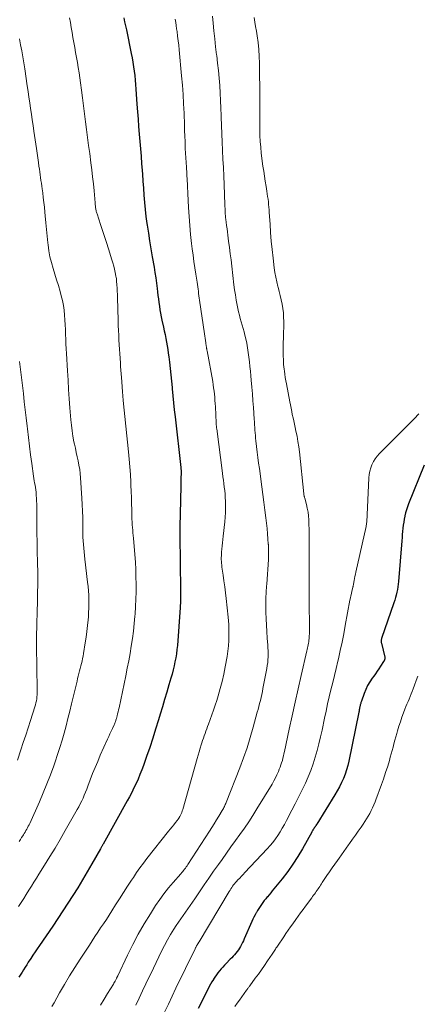
# Model space of a CAD drawing. Units: feet. Extents: x 1985000 to 1990042, y 545000 to 550000.
# Drawn here: x 1986335 to 1986416, y 546955 to 547157 of the extents above; entities that cross this region are included whole.
import ezdxf

# ---------------------------------------------------------------- set-up
doc = ezdxf.new("R2010")
doc.units = ezdxf.units.FT
doc.header["$LTSCALE"] = 100
doc.header["$MEASUREMENT"] = 0
doc.layers.add('CONTOUR INDEX', color=32, linetype='Continuous', lineweight=25)
doc.layers.add('CONTOUR INTERMEDIATE', color=40, linetype='Continuous', lineweight=15)

msp = doc.modelspace()

# ---------------------------------------------------------------- linework, layer by layer
at = {"layer": 'CONTOUR INDEX', "flags": 128}
for points, elevation in [([(1986356.13, 547157.44), (1986356.3, 547156.61), (1986356.48, 547155.79), (1986356.65, 547154.97), (1986357.65, 547150.15), (1986357.83, 547149.24), (1986357.99, 547148.33), (1986358.13, 547147.42), (1986358.26, 547146.51), (1986358.37, 547145.59), (1986358.47, 547144.68), (1986358.55, 547143.76), (1986358.62, 547142.84), (1986358.83, 547139.72), (1986358.94, 547138.19), (1986359.05, 547136.67), (1986359.16, 547135.15), (1986359.29, 547133.62), (1986359.41, 547132.1), (1986359.53, 547130.57), (1986359.66, 547129.05), (1986359.77, 547127.53), (1986359.82, 547126.87), (1986359.93, 547125.42), (1986360.04, 547123.97), (1986360.15, 547122.51), (1986360.25, 547121.06), (1986360.37, 547119.61), (1986360.51, 547118.16), (1986360.68, 547116.71), (1986360.88, 547115.27), (1986360.93, 547114.92), (1986361.17, 547113.31), (1986361.42, 547111.69), (1986361.68, 547110.08), (1986361.95, 547108.47), (1986362.33, 547106.32), (1986362.51, 547105.24), (1986362.68, 547104.15), (1986362.83, 547103.07), (1986362.96, 547101.98), (1986363.05, 547101.26), (1986363.14, 547100.53), (1986363.23, 547099.8), (1986363.33, 547099.07), (1986363.43, 547098.33), (1986363.54, 547097.6), (1986363.66, 547096.88), (1986363.8, 547096.15), (1986363.95, 547095.43), (1986364.26, 547094), (1986364.42, 547093.25), (1986364.58, 547092.49), (1986364.73, 547091.73), (1986364.88, 547090.97), (1986365.01, 547090.22), (1986365.14, 547089.45), (1986365.25, 547088.69), (1986365.35, 547087.93), (1986365.48, 547086.87), (1986365.63, 547085.57), (1986365.78, 547084.27), (1986365.91, 547082.98), (1986366.03, 547081.68), (1986366.06, 547081.39), (1986366.19, 547079.94), (1986366.33, 547078.5), (1986366.49, 547077.06), (1986366.65, 547075.61), (1986367.82, 547065.28), (1986367.83, 547065.2), (1986367.84, 547065.11), (1986367.85, 547065.02), (1986367.86, 547064.93), (1986367.88, 547064.79), (1986367.88, 547064.77), (1986367.88, 547064.76), (1986367.88, 547064.74), (1986367.88, 547064.72), (1986367.88, 547064.64), (1986367.88, 547064.62), (1986367.88, 547064.6), (1986367.88, 547064.58), (1986367.88, 547064.56), (1986367.85, 547062.57), (1986367.83, 547061.55), (1986367.81, 547060.53), (1986367.79, 547059.51), (1986367.77, 547058.5), (1986367.64, 547053.13), (1986367.64, 547052.9), (1986367.63, 547052.67), (1986367.63, 547052.44), (1986367.63, 547052.21), (1986367.62, 547051.98), (1986367.62, 547051.76), (1986367.62, 547051.53), (1986367.62, 547051.3), (1986367.73, 547040.12), (1986367.73, 547039.67), (1986367.74, 547039.22), (1986367.74, 547038.77), (1986367.74, 547038.32), (1986367.74, 547037.87), (1986367.73, 547037.42), (1986367.71, 547036.97), (1986367.68, 547036.52), (1986367.11, 547028.76), (1986367.03, 547027.91), (1986366.93, 547027.07), (1986366.79, 547026.23), (1986366.63, 547025.39), (1986366.44, 547024.56), (1986366.24, 547023.74), (1986366.03, 547022.91), (1986365.8, 547022.09), (1986365.39, 547020.71), (1986364.95, 547019.21), (1986364.5, 547017.7), (1986364.05, 547016.19), (1986363.6, 547014.69), (1986363.25, 547013.52), (1986362.66, 547011.63), (1986362.06, 547009.75), (1986361.44, 547007.88), (1986360.8, 547006.01), (1986360.16, 547004.18), (1986359.81, 547003.24), (1986359.45, 547002.3), (1986359.05, 547001.38), (1986358.64, 547000.46), (1986358.21, 546999.55), (1986357.76, 546998.65), (1986357.3, 546997.76), (1986356.82, 546996.88), (1986351.88, 546988.05), (1986351.81, 546987.93), (1986351.74, 546987.81), (1986351.67, 546987.69), (1986351.61, 546987.57), (1986351.54, 546987.45), (1986351.47, 546987.33), (1986351.4, 546987.21), (1986351.33, 546987.09), (1986349.56, 546983.97), (1986348.62, 546982.34), (1986347.66, 546980.72), (1986346.68, 546979.11), (1986345.69, 546977.51), (1986344.67, 546975.92), (1986343.64, 546974.35), (1986342.6, 546972.78), (1986341.54, 546971.22), (1986338.81, 546967.25), (1986338.37, 546966.6), (1986337.93, 546965.94), (1986337.49, 546965.28), (1986337.06, 546964.62), (1986336.54, 546963.82), (1986336.22, 546963.31), (1986335.9, 546962.8), (1986335.58, 546962.29), (1986335.26, 546961.78), (1986335.15, 546961.61), (1986334.89, 546961.18), (1986334.62, 546960.76)], 760), ([(1986417.75, 547065.75), (1986414.55, 547057.79), (1986414.32, 547057.19), (1986414.12, 547056.57), (1986413.94, 547055.95), (1986413.79, 547055.32), (1986413.79, 547055.3), (1986413.66, 547054.68), (1986413.55, 547054.05), (1986413.46, 547053.42), (1986413.39, 547052.79), (1986413.32, 547052.16), (1986413.26, 547051.52), (1986413.21, 547050.89), (1986413.15, 547050.25), (1986412.48, 547041.9), (1986412.43, 547041.34), (1986412.36, 547040.78), (1986412.26, 547040.22), (1986412.16, 547039.67), (1986412.03, 547039.11), (1986411.89, 547038.57), (1986411.73, 547038.03), (1986411.55, 547037.49), (1986409.01, 547030.16), (1986408.98, 547030.05), (1986408.95, 547029.94), (1986408.93, 547029.82), (1986408.92, 547029.71), (1986408.92, 547029.59), (1986408.93, 547029.48), (1986408.94, 547029.36), (1986408.97, 547029.25), (1986409.69, 547026.39), (1986409.7, 547026.34), (1986409.71, 547026.28), (1986409.71, 547026.23), (1986409.71, 547026.17), (1986409.7, 547026.12), (1986409.69, 547026.06), (1986409.68, 547026.01), (1986409.66, 547025.95), (1986409.66, 547025.93), (1986409.63, 547025.86), (1986409.61, 547025.8), (1986409.58, 547025.74), (1986409.56, 547025.68), (1986409.53, 547025.62), (1986409.5, 547025.56), (1986409.47, 547025.51), (1986409.43, 547025.45), (1986408.81, 547024.52), (1986408.47, 547024), (1986408.11, 547023.49), (1986407.75, 547022.98), (1986407.39, 547022.47), (1986407.08, 547022.05), (1986406.59, 547021.32), (1986406.15, 547020.56), (1986405.77, 547019.77), (1986405.44, 547018.95), (1986404.87, 547017.37), (1986404.82, 547017.22), (1986404.77, 547017.06), (1986404.72, 547016.9), (1986404.68, 547016.74), (1986404.64, 547016.58), (1986404.6, 547016.42), (1986404.57, 547016.26), (1986404.53, 547016.1), (1986404.51, 547015.98), (1986404.47, 547015.76), (1986404.43, 547015.54), (1986404.38, 547015.32), (1986404.34, 547015.1), (1986402.28, 547005.05), (1986402.06, 547004.14), (1986401.81, 547003.24), (1986401.51, 547002.36), (1986401.17, 547001.49), (1986400.78, 547000.64), (1986400.37, 546999.8), (1986399.92, 546998.98), (1986399.45, 546998.17), (1986395.71, 546992.11), (1986395.66, 546992.03), (1986395.61, 546991.96), (1986395.56, 546991.88), (1986395.51, 546991.8), (1986395.46, 546991.73), (1986395.41, 546991.65), (1986395.36, 546991.58), (1986395.31, 546991.5), (1986395.25, 546991.42), (1986395.2, 546991.35), (1986395.14, 546991.27), (1986395.09, 546991.19), (1986395.03, 546991.12), (1986394.98, 546991.04), (1986394.93, 546990.96), (1986394.89, 546990.88), (1986394.88, 546990.85), (1986394.82, 546990.76), (1986394.77, 546990.67), (1986394.72, 546990.57), (1986394.67, 546990.48), (1986392.77, 546987.06), (1986391.83, 546985.47), (1986390.83, 546983.9), (1986389.75, 546982.4), (1986388.61, 546980.93), (1986386.91, 546978.85), (1986386.59, 546978.45), (1986386.26, 546978.05), (1986385.93, 546977.65), (1986385.6, 546977.26), (1986385.56, 546977.21), (1986385.25, 546976.84), (1986384.95, 546976.45), (1986384.65, 546976.07), (1986384.36, 546975.67), (1986384.09, 546975.27), (1986383.82, 546974.86), (1986383.57, 546974.45), (1986383.32, 546974.02), (1986383.3, 546973.98), (1986383.05, 546973.53), (1986382.82, 546973.08), (1986382.6, 546972.62), (1986382.39, 546972.16), (1986380.84, 546968.61), (1986380.67, 546968.22), (1986380.48, 546967.84), (1986380.29, 546967.46), (1986380.08, 546967.08), (1986379.86, 546966.72), (1986379.63, 546966.36), (1986379.38, 546966.02), (1986379.11, 546965.69), (1986378.84, 546965.37), (1986378.55, 546965.05), (1986378.27, 546964.74), (1986377.97, 546964.43), (1986377.14, 546963.59), (1986376.78, 546963.21), (1986376.43, 546962.83), (1986376.08, 546962.44), (1986375.75, 546962.04), (1986375.42, 546961.64), (1986375.11, 546961.22), (1986374.81, 546960.79), (1986374.53, 546960.35), (1986374.5, 546960.3), (1986374.21, 546959.82), (1986373.94, 546959.34), (1986373.67, 546958.85), (1986373.41, 546958.36), (1986371.37, 546954.35)], 740)]:
    msp.add_lwpolyline(points, dxfattribs=dict(at, elevation=elevation))
at = {"layer": 'CONTOUR INTERMEDIATE', "flags": 128}
for points, elevation in [([(1986345.01, 547157.43), (1986345.17, 547156.49), (1986345.34, 547155.47), (1986345.51, 547154.44), (1986345.69, 547153.42), (1986345.88, 547152.39), (1986346.06, 547151.37), (1986346.24, 547150.35), (1986346.42, 547149.32), (1986346.6, 547148.3), (1986346.6, 547148.27), (1986346.77, 547147.23), (1986346.94, 547146.19), (1986347.09, 547145.15), (1986347.23, 547144.11), (1986347.42, 547142.64), (1986347.64, 547141.01), (1986347.85, 547139.39), (1986348.06, 547137.77), (1986348.28, 547136.14), (1986348.49, 547134.52), (1986348.71, 547132.9), (1986348.92, 547131.27), (1986349.13, 547129.65), (1986349.38, 547127.68), (1986349.56, 547126.25), (1986349.73, 547124.82), (1986349.88, 547123.39), (1986350.02, 547121.96), (1986350.24, 547119.48), (1986350.26, 547119.29), (1986350.28, 547119.09), (1986350.3, 547118.89), (1986350.32, 547118.69), (1986350.33, 547118.67), (1986350.35, 547118.48), (1986350.38, 547118.3), (1986350.41, 547118.12), (1986350.44, 547117.94), (1986350.48, 547117.76), (1986350.53, 547117.58), (1986350.58, 547117.41), (1986350.63, 547117.23), (1986351.34, 547115.09), (1986351.74, 547113.84), (1986352.15, 547112.6), (1986352.55, 547111.35), (1986352.96, 547110.1), (1986353.69, 547107.81), (1986353.88, 547107.18), (1986354.06, 547106.55), (1986354.21, 547105.91), (1986354.36, 547105.26), (1986354.52, 547104.47), (1986354.56, 547104.22), (1986354.6, 547103.97), (1986354.63, 547103.72), (1986354.66, 547103.47), (1986354.72, 547102.68), (1986354.77, 547102.04), (1986354.8, 547101.39), (1986354.83, 547100.75), (1986354.85, 547100.1), (1986354.97, 547095.36), (1986354.99, 547094.36), (1986355.03, 547093.35), (1986355.08, 547092.35), (1986355.14, 547091.34), (1986355.43, 547086.74), (1986355.48, 547085.98), (1986355.53, 547085.21), (1986355.59, 547084.44), (1986355.65, 547083.68), (1986355.71, 547082.81), (1986355.74, 547082.48), (1986355.76, 547082.15), (1986355.78, 547081.81), (1986355.81, 547081.48), (1986355.81, 547081.42), (1986355.83, 547081.12), (1986355.85, 547080.81), (1986355.88, 547080.51), (1986355.91, 547080.21), (1986355.93, 547079.91), (1986355.96, 547079.61), (1986355.99, 547079.31), (1986356.02, 547079), (1986357.11, 547068.49), (1986357.26, 547066.93), (1986357.38, 547065.37), (1986357.48, 547063.8), (1986357.56, 547062.24), (1986357.58, 547061.62), (1986357.63, 547060.36), (1986357.68, 547059.1), (1986357.71, 547057.85), (1986357.75, 547056.59), (1986357.78, 547055.18), (1986357.8, 547054.63), (1986357.83, 547054.08), (1986357.86, 547053.53), (1986357.91, 547052.98), (1986357.96, 547052.43), (1986358, 547051.88), (1986358.05, 547051.33), (1986358.1, 547050.78), (1986358.39, 547047.4), (1986358.5, 547045.87), (1986358.58, 547044.35), (1986358.63, 547042.83), (1986358.66, 547041.3), (1986358.65, 547039.78), (1986358.61, 547038.25), (1986358.53, 547036.73), (1986358.43, 547035.21), (1986358.4, 547034.77), (1986358.26, 547033.24), (1986358.09, 547031.7), (1986357.89, 547030.17), (1986357.66, 547028.64), (1986357.41, 547027.12), (1986357.14, 547025.59), (1986356.85, 547024.08), (1986356.54, 547022.56), (1986355.15, 547016.01), (1986355.06, 547015.58), (1986354.96, 547015.16), (1986354.85, 547014.74), (1986354.75, 547014.32), (1986354.61, 547013.82), (1986354.57, 547013.65), (1986354.52, 547013.48), (1986354.46, 547013.31), (1986354.4, 547013.15), (1986354.34, 547012.98), (1986354.27, 547012.82), (1986354.21, 547012.66), (1986354.13, 547012.5), (1986353.78, 547011.73), (1986353.53, 547011.19), (1986353.28, 547010.64), (1986353.03, 547010.09), (1986352.78, 547009.55), (1986351.31, 547006.26), (1986350.77, 547005.01), (1986350.24, 547003.76), (1986349.73, 547002.49), (1986349.25, 547001.22), (1986348.76, 546999.9), (1986348.52, 546999.29), (1986348.28, 546998.68), (1986348.03, 546998.08), (1986347.77, 546997.47), (1986347.49, 546996.88), (1986347.21, 546996.29), (1986346.9, 546995.71), (1986346.59, 546995.14), (1986344.11, 546990.8), (1986343.08, 546989.02), (1986342.03, 546987.24), (1986340.96, 546985.48), (1986339.88, 546983.73), (1986338.73, 546981.91), (1986338.21, 546981.08), (1986337.68, 546980.24), (1986337.16, 546979.41), (1986336.63, 546978.57), (1986336.11, 546977.74), (1986335.59, 546976.9), (1986335.08, 546976.06), (1986334.56, 546975.22)], 764), ([(1986366.69, 547157.16), (1986366.79, 547156.49), (1986366.88, 547155.83), (1986366.97, 547155.17), (1986367.05, 547154.62), (1986367.17, 547153.68), (1986367.29, 547152.75), (1986367.39, 547151.81), (1986367.49, 547150.87), (1986367.98, 547145.55), (1986368.14, 547143.64), (1986368.28, 547141.72), (1986368.39, 547139.81), (1986368.48, 547137.89), (1986368.56, 547135.45), (1986368.61, 547134.32), (1986368.65, 547133.2), (1986368.69, 547132.08), (1986368.74, 547130.95), (1986368.75, 547130.62), (1986368.8, 547129.66), (1986368.85, 547128.71), (1986368.9, 547127.75), (1986368.96, 547126.8), (1986369.05, 547125.5), (1986369.08, 547124.99), (1986369.11, 547124.48), (1986369.14, 547123.96), (1986369.17, 547123.45), (1986369.19, 547122.94), (1986369.21, 547122.43), (1986369.24, 547121.92), (1986369.26, 547121.41), (1986369.4, 547118.55), (1986369.51, 547116.7), (1986369.64, 547114.85), (1986369.83, 547113.01), (1986370.04, 547111.16), (1986370.18, 547110.09), (1986370.35, 547108.79), (1986370.52, 547107.49), (1986370.71, 547106.19), (1986370.9, 547104.9), (1986371.15, 547103.23), (1986371.22, 547102.77), (1986371.29, 547102.3), (1986371.35, 547101.84), (1986371.42, 547101.38), (1986371.48, 547100.92), (1986371.55, 547100.45), (1986371.61, 547099.99), (1986371.68, 547099.53), (1986372.67, 547092.65), (1986372.74, 547092.2), (1986372.81, 547091.75), (1986372.87, 547091.29), (1986372.94, 547090.84), (1986373.05, 547090.12), (1986373.06, 547090.02), (1986373.08, 547089.93), (1986373.09, 547089.83), (1986373.11, 547089.74), (1986373.12, 547089.68), (1986373.14, 547089.55), (1986373.16, 547089.43), (1986373.19, 547089.3), (1986373.21, 547089.17), (1986374.36, 547082.85), (1986374.47, 547082.21), (1986374.56, 547081.57), (1986374.65, 547080.93), (1986374.72, 547080.29), (1986374.78, 547079.65), (1986374.83, 547079), (1986374.87, 547078.36), (1986374.91, 547077.71), (1986375.07, 547074.41), (1986375.07, 547074.26), (1986375.08, 547074.1), (1986375.09, 547073.95), (1986375.11, 547073.8), (1986375.12, 547073.65), (1986375.14, 547073.49), (1986375.16, 547073.34), (1986375.18, 547073.19), (1986376.38, 547064.08), (1986376.47, 547063.37), (1986376.57, 547062.66), (1986376.66, 547061.95), (1986376.75, 547061.23), (1986376.83, 547060.52), (1986376.9, 547059.81), (1986376.95, 547059.09), (1986376.99, 547058.38), (1986377, 547057.91), (1986377.02, 547056.96), (1986377, 547056.02), (1986376.95, 547055.07), (1986376.86, 547054.13), (1986376.54, 547051.17), (1986376.47, 547050.5), (1986376.4, 547049.83), (1986376.32, 547049.16), (1986376.25, 547048.5), (1986376.19, 547047.93), (1986376.16, 547047.55), (1986376.14, 547047.16), (1986376.13, 547046.77), (1986376.13, 547046.39), (1986376.15, 547046), (1986376.18, 547045.61), (1986376.22, 547045.23), (1986376.27, 547044.85), (1986376.5, 547043.2), (1986376.66, 547041.99), (1986376.82, 547040.78), (1986376.97, 547039.57), (1986377.11, 547038.36), (1986377.53, 547034.57), (1986377.6, 547033.81), (1986377.66, 547033.04), (1986377.68, 547032.28), (1986377.69, 547031.52), (1986377.69, 547030.85), (1986377.66, 547029.75), (1986377.59, 547028.66), (1986377.46, 547027.57), (1986377.3, 547026.48), (1986376.93, 547024.41), (1986376.63, 547022.9), (1986376.3, 547021.41), (1986375.91, 547019.92), (1986375.48, 547018.45), (1986375.18, 547017.48), (1986374.87, 547016.5), (1986374.54, 547015.53), (1986374.2, 547014.56), (1986373.85, 547013.6), (1986373.49, 547012.64), (1986373.31, 547012.16), (1986373.13, 547011.68), (1986372.96, 547011.21), (1986372.79, 547010.73), (1986372.62, 547010.25), (1986372.45, 547009.76), (1986372.3, 547009.28), (1986372.14, 547008.79), (1986372.02, 547008.38), (1986371.8, 547007.68), (1986371.6, 547006.98), (1986371.39, 547006.28), (1986371.19, 547005.59), (1986368.21, 546995.14), (1986368.11, 546994.84), (1986368.01, 546994.55), (1986367.89, 546994.26), (1986367.76, 546993.98), (1986367.75, 546993.96), (1986367.59, 546993.67), (1986367.43, 546993.39), (1986367.25, 546993.13), (1986367.06, 546992.87), (1986366.74, 546992.48), (1986366.39, 546992.02), (1986366.03, 546991.57), (1986365.67, 546991.12), (1986365.31, 546990.67), (1986360.88, 546985.07), (1986360.15, 546984.12), (1986359.44, 546983.16), (1986358.76, 546982.19), (1986358.09, 546981.2), (1986357.73, 546980.66), (1986356.91, 546979.39), (1986356.08, 546978.12), (1986355.26, 546976.85), (1986354.45, 546975.57), (1986353.69, 546974.37), (1986353.13, 546973.48), (1986352.55, 546972.6), (1986351.97, 546971.72), (1986351.38, 546970.85), (1986350.79, 546969.98), (1986350.21, 546969.11), (1986349.63, 546968.23), (1986349.06, 546967.35), (1986347.17, 546964.44), (1986346.09, 546962.73), (1986345.02, 546961.01), (1986343.98, 546959.27), (1986342.97, 546957.52), (1986341.81, 546955.5), (1986341.39, 546954.76)], 756), ([(1986374.35, 547157.77), (1986374.47, 547156.36), (1986374.62, 547154.74), (1986374.78, 547153.11), (1986374.96, 547151.49), (1986375.16, 547149.87), (1986375.19, 547149.69), (1986375.37, 547148.16), (1986375.54, 547146.62), (1986375.68, 547145.08), (1986375.8, 547143.55), (1986375.9, 547142), (1986375.98, 547140.46), (1986376.05, 547138.92), (1986376.1, 547137.38), (1986376.1, 547137.07), (1986376.15, 547135.37), (1986376.21, 547133.67), (1986376.29, 547131.98), (1986376.37, 547130.28), (1986376.37, 547130.21), (1986376.46, 547128.47), (1986376.55, 547126.74), (1986376.62, 547125), (1986376.7, 547123.27), (1986376.86, 547119.12), (1986376.87, 547118.74), (1986376.89, 547118.36), (1986376.91, 547117.98), (1986376.93, 547117.6), (1986376.95, 547117.22), (1986376.98, 547116.84), (1986377.02, 547116.47), (1986377.06, 547116.09), (1986377.14, 547115.52), (1986377.22, 547114.86), (1986377.3, 547114.2), (1986377.39, 547113.53), (1986377.48, 547112.87), (1986377.64, 547111.64), (1986377.81, 547110.36), (1986377.97, 547109.08), (1986378.13, 547107.8), (1986378.28, 547106.52), (1986378.73, 547102.73), (1986378.87, 547101.68), (1986379.02, 547100.63), (1986379.2, 547099.58), (1986379.39, 547098.54), (1986379.53, 547097.85), (1986379.68, 547097.15), (1986379.84, 547096.46), (1986380.03, 547095.78), (1986380.23, 547095.1), (1986380.44, 547094.42), (1986380.63, 547093.73), (1986380.81, 547093.04), (1986380.98, 547092.35), (1986381.14, 547091.65), (1986381.34, 547090.71), (1986381.52, 547089.76), (1986381.67, 547088.81), (1986381.79, 547087.86), (1986381.9, 547086.9), (1986382, 547085.95), (1986382.1, 547084.99), (1986382.19, 547084.03), (1986382.27, 547083.15), (1986382.4, 547081.75), (1986382.52, 547080.35), (1986382.62, 547078.95), (1986382.72, 547077.55), (1986382.89, 547075.14), (1986382.92, 547074.59), (1986382.96, 547074.03), (1986383, 547073.47), (1986383.03, 547072.92), (1986383.07, 547072.36), (1986383.12, 547071.8), (1986383.17, 547071.25), (1986383.23, 547070.69), (1986383.36, 547069.54), (1986383.5, 547068.41), (1986383.64, 547067.28), (1986383.79, 547066.15), (1986383.94, 547065.02), (1986384.45, 547061.32), (1986384.66, 547059.71), (1986384.87, 547058.11), (1986385.07, 547056.5), (1986385.26, 547054.9), (1986385.39, 547053.81), (1986385.51, 547052.75), (1986385.61, 547051.68), (1986385.7, 547050.62), (1986385.77, 547049.55), (1986385.78, 547049.44), (1986385.82, 547048.43), (1986385.84, 547047.42), (1986385.82, 547046.4), (1986385.77, 547045.39), (1986385.7, 547044.37), (1986385.63, 547043.36), (1986385.54, 547042.35), (1986385.46, 547041.34), (1986385.42, 547040.91), (1986385.33, 547039.68), (1986385.28, 547038.45), (1986385.26, 547037.22), (1986385.27, 547035.99), (1986385.29, 547035.57), (1986385.33, 547034.25), (1986385.39, 547032.93), (1986385.46, 547031.61), (1986385.55, 547030.29), (1986385.66, 547028.86), (1986385.69, 547028.26), (1986385.72, 547027.65), (1986385.72, 547027.05), (1986385.72, 547026.45), (1986385.7, 547025.85), (1986385.65, 547025.25), (1986385.57, 547024.66), (1986385.48, 547024.06), (1986384.68, 547019.93), (1986384.56, 547019.31), (1986384.43, 547018.7), (1986384.29, 547018.09), (1986384.15, 547017.49), (1986383.99, 547016.88), (1986383.84, 547016.28), (1986383.68, 547015.67), (1986383.52, 547015.07), (1986382.69, 547012.01), (1986382.08, 547009.9), (1986381.42, 547007.79), (1986380.7, 547005.71), (1986379.92, 547003.65), (1986377.12, 546996.55), (1986377.04, 546996.34), (1986376.95, 546996.13), (1986376.86, 546995.93), (1986376.76, 546995.73), (1986376.66, 546995.53), (1986376.55, 546995.33), (1986376.44, 546995.14), (1986376.33, 546994.94), (1986375.63, 546993.77), (1986375.17, 546992.99), (1986374.69, 546992.21), (1986374.21, 546991.45), (1986373.72, 546990.68), (1986369.27, 546983.84), (1986369.1, 546983.6), (1986368.93, 546983.35), (1986368.76, 546983.12), (1986368.58, 546982.88), (1986368.39, 546982.65), (1986368.21, 546982.43), (1986368.02, 546982.2), (1986367.82, 546981.98), (1986366.24, 546980.19), (1986365.28, 546979.05), (1986364.36, 546977.88), (1986363.49, 546976.67), (1986362.66, 546975.44), (1986361.58, 546973.76), (1986360.31, 546971.7), (1986359.1, 546969.6), (1986357.96, 546967.46), (1986356.89, 546965.28), (1986354.88, 546961.03), (1986354.85, 546960.96), (1986354.82, 546960.89), (1986354.79, 546960.82), (1986354.76, 546960.75), (1986354.72, 546960.69), (1986354.69, 546960.62), (1986354.66, 546960.55), (1986354.62, 546960.48), (1986354.47, 546960.19), (1986354.35, 546959.97), (1986354.23, 546959.76), (1986354.11, 546959.55), (1986353.99, 546959.34), (1986352.8, 546957.4), (1986352.08, 546956.23), (1986351.35, 546955.05)], 752), ([(1986382.84, 547157.52), (1986383.01, 547156.58), (1986383.17, 547155.63), (1986383.33, 547154.68), (1986383.47, 547153.77), (1986383.66, 547152.36), (1986383.81, 547150.95), (1986383.9, 547149.54), (1986383.94, 547148.12), (1986384.01, 547140.8), (1986384.01, 547140.24), (1986384.01, 547139.68), (1986384.01, 547139.12), (1986384.01, 547138.56), (1986384.01, 547137.72), (1986384.01, 547137.58), (1986384.01, 547137.44), (1986384.01, 547137.3), (1986384.01, 547137.16), (1986384.01, 547137.02), (1986384.01, 547136.88), (1986384.01, 547136.74), (1986384.01, 547136.6), (1986384.02, 547134.48), (1986384.05, 547133.28), (1986384.11, 547132.08), (1986384.21, 547130.89), (1986384.34, 547129.7), (1986384.68, 547127.05), (1986384.82, 547126.01), (1986384.97, 547124.97), (1986385.13, 547123.93), (1986385.3, 547122.89), (1986385.48, 547121.89), (1986385.56, 547121.35), (1986385.64, 547120.81), (1986385.72, 547120.27), (1986385.78, 547119.73), (1986385.83, 547119.18), (1986385.88, 547118.64), (1986385.93, 547118.09), (1986385.97, 547117.55), (1986386.12, 547115.15), (1986386.24, 547113.41), (1986386.39, 547111.67), (1986386.56, 547109.93), (1986386.75, 547108.19), (1986386.99, 547106.19), (1986387.12, 547105.23), (1986387.29, 547104.27), (1986387.49, 547103.32), (1986387.73, 547102.38), (1986387.77, 547102.23), (1986388, 547101.36), (1986388.22, 547100.49), (1986388.42, 547099.62), (1986388.61, 547098.74), (1986388.76, 547097.86), (1986388.87, 547096.97), (1986388.92, 547096.08), (1986388.93, 547095.19), (1986388.86, 547091.79), (1986388.84, 547090.88), (1986388.83, 547089.97), (1986388.83, 547089.07), (1986388.84, 547088.16), (1986388.86, 547087.29), (1986388.87, 547086.82), (1986388.9, 547086.35), (1986388.95, 547085.88), (1986389, 547085.41), (1986389.06, 547085.02), (1986389.15, 547084.35), (1986389.26, 547083.69), (1986389.37, 547083.03), (1986389.49, 547082.37), (1986390.18, 547078.74), (1986390.3, 547078.08), (1986390.43, 547077.42), (1986390.57, 547076.76), (1986390.7, 547076.11), (1986390.84, 547075.45), (1986390.98, 547074.79), (1986391.13, 547074.14), (1986391.27, 547073.48), (1986391.45, 547072.69), (1986391.66, 547071.64), (1986391.85, 547070.58), (1986392.01, 547069.52), (1986392.14, 547068.45), (1986393.04, 547059.87), (1986393.04, 547059.85), (1986393.04, 547059.83), (1986393.04, 547059.81), (1986393.04, 547059.8), (1986393.05, 547059.72), (1986393.05, 547059.7), (1986393.05, 547059.68), (1986393.05, 547059.67), (1986393.06, 547059.65), (1986393.11, 547059.45), (1986393.14, 547059.33), (1986393.18, 547059.22), (1986393.21, 547059.1), (1986393.24, 547058.98), (1986393.59, 547057.67), (1986393.77, 547056.89), (1986393.92, 547056.11), (1986394.01, 547055.32), (1986394.06, 547054.52), (1986394.09, 547053.67), (1986394.12, 547052.44), (1986394.15, 547051.21), (1986394.16, 547049.99), (1986394.17, 547048.76), (1986394.17, 547047.69), (1986394.17, 547045.93), (1986394.17, 547044.17), (1986394.17, 547042.41), (1986394.17, 547040.65), (1986394.16, 547037.39), (1986394.17, 547036.45), (1986394.17, 547035.51), (1986394.19, 547034.57), (1986394.21, 547033.64), (1986394.23, 547032.88), (1986394.24, 547032.32), (1986394.23, 547031.76), (1986394.21, 547031.2), (1986394.17, 547030.65), (1986394.13, 547030.18), (1986394.1, 547029.86), (1986394.06, 547029.54), (1986394.01, 547029.22), (1986393.95, 547028.9), (1986393.88, 547028.58), (1986393.81, 547028.27), (1986393.74, 547027.95), (1986393.67, 547027.64), (1986392.51, 547022.6), (1986391.88, 547019.86), (1986391.27, 547017.11), (1986390.67, 547014.36), (1986390.07, 547011.61), (1986389.1, 547007.05), (1986388.99, 547006.58), (1986388.89, 547006.11), (1986388.77, 547005.65), (1986388.65, 547005.18), (1986388.51, 547004.73), (1986388.37, 547004.27), (1986388.2, 547003.82), (1986388.02, 547003.38), (1986387.83, 547002.93), (1986387.54, 547002.27), (1986387.23, 547001.62), (1986386.89, 547000.99), (1986386.53, 547000.36), (1986383.45, 546995.24), (1986382.62, 546993.91), (1986381.77, 546992.59), (1986380.88, 546991.3), (1986379.96, 546990.02), (1986379.03, 546988.75), (1986378.1, 546987.48), (1986377.19, 546986.2), (1986376.28, 546984.92), (1986375.54, 546983.87), (1986374.56, 546982.48), (1986373.59, 546981.08), (1986372.63, 546979.67), (1986371.68, 546978.26), (1986370.71, 546976.81), (1986370.24, 546976.13), (1986369.76, 546975.44), (1986369.28, 546974.77), (1986368.78, 546974.1), (1986368.29, 546973.42), (1986367.81, 546972.75), (1986367.35, 546972.06), (1986366.89, 546971.36), (1986366.4, 546970.6), (1986365.72, 546969.5), (1986365.07, 546968.39), (1986364.46, 546967.26), (1986363.87, 546966.12), (1986363.3, 546964.95), (1986362.74, 546963.79), (1986362.19, 546962.62), (1986361.64, 546961.45), (1986361.36, 546960.86), (1986360.67, 546959.39), (1986359.99, 546957.93), (1986359.31, 546956.46), (1986358.62, 546954.99)], 748), ([(1986334.74, 547153.16), (1986334.97, 547151.93), (1986335.19, 547150.7), (1986335.41, 547149.46), (1986335.61, 547148.22), (1986335.8, 547146.98), (1986336.32, 547143.49), (1986336.5, 547142.33), (1986336.67, 547141.18), (1986336.84, 547140.02), (1986337.01, 547138.86), (1986337.18, 547137.7), (1986337.35, 547136.54), (1986337.52, 547135.38), (1986337.69, 547134.22), (1986338.07, 547131.57), (1986338.21, 547130.62), (1986338.35, 547129.67), (1986338.49, 547128.72), (1986338.62, 547127.77), (1986338.73, 547127.03), (1986338.81, 547126.44), (1986338.89, 547125.86), (1986338.98, 547125.28), (1986339.06, 547124.7), (1986339.14, 547124.11), (1986339.22, 547123.53), (1986339.3, 547122.95), (1986339.38, 547122.37), (1986339.49, 547121.56), (1986339.62, 547120.58), (1986339.74, 547119.59), (1986339.85, 547118.6), (1986339.95, 547117.61), (1986340.02, 547116.82), (1986340.15, 547115.44), (1986340.28, 547114.06), (1986340.42, 547112.67), (1986340.56, 547111.29), (1986340.6, 547110.88), (1986340.77, 547109.66), (1986340.98, 547108.45), (1986341.27, 547107.25), (1986341.61, 547106.07), (1986341.98, 547104.89), (1986342.35, 547103.71), (1986342.7, 547102.53), (1986343.04, 547101.35), (1986343.3, 547100.42), (1986343.54, 547099.46), (1986343.74, 547098.49), (1986343.89, 547097.5), (1986343.99, 547096.51), (1986343.99, 547096.49), (1986344.06, 547095.51), (1986344.12, 547094.52), (1986344.17, 547093.53), (1986344.2, 547092.55), (1986344.24, 547091.56), (1986344.27, 547090.57), (1986344.32, 547089.59), (1986344.37, 547088.6), (1986344.57, 547085.04), (1986344.69, 547083.15), (1986344.81, 547081.25), (1986344.94, 547079.36), (1986345.08, 547077.47), (1986345.27, 547075.03), (1986345.38, 547073.9), (1986345.52, 547072.78), (1986345.7, 547071.66), (1986345.91, 547070.54), (1986346.01, 547070.05), (1986346.2, 547069.19), (1986346.38, 547068.32), (1986346.57, 547067.46), (1986346.76, 547066.6), (1986346.93, 547065.73), (1986347.08, 547064.86), (1986347.18, 547063.99), (1986347.26, 547063.11), (1986347.52, 547058.98), (1986347.59, 547057.65), (1986347.65, 547056.31), (1986347.69, 547054.97), (1986347.71, 547053.64), (1986347.72, 547052.46), (1986347.73, 547051.71), (1986347.75, 547050.96), (1986347.79, 547050.21), (1986347.84, 547049.46), (1986347.9, 547048.71), (1986347.97, 547047.96), (1986348.05, 547047.21), (1986348.13, 547046.47), (1986348.7, 547041.71), (1986348.8, 547040.83), (1986348.87, 547039.95), (1986348.93, 547039.07), (1986348.97, 547038.18), (1986348.98, 547037.29), (1986348.97, 547036.41), (1986348.92, 547035.52), (1986348.86, 547034.64), (1986348.8, 547034.03), (1986348.68, 547032.84), (1986348.55, 547031.66), (1986348.39, 547030.47), (1986348.21, 547029.29), (1986347.86, 547027.12), (1986347.77, 547026.6), (1986347.68, 547026.09), (1986347.57, 547025.57), (1986347.45, 547025.06), (1986347.33, 547024.56), (1986347.2, 547024.05), (1986347.07, 547023.54), (1986346.93, 547023.04), (1986346.93, 547023.01), (1986346.79, 547022.49), (1986346.66, 547021.97), (1986346.53, 547021.45), (1986346.4, 547020.92), (1986345.42, 547016.79), (1986345.05, 547015.29), (1986344.68, 547013.79), (1986344.29, 547012.3), (1986343.89, 547010.81), (1986343.46, 547009.33), (1986343.02, 547007.85), (1986342.55, 547006.39), (1986342.05, 547004.93), (1986341.76, 547004.09), (1986341.08, 547002.23), (1986340.37, 547000.38), (1986339.61, 546998.54), (1986338.82, 546996.72), (1986336.83, 546992.3), (1986336.69, 546991.99), (1986336.54, 546991.69), (1986336.39, 546991.4), (1986336.23, 546991.1), (1986336.06, 546990.81), (1986335.89, 546990.52), (1986335.72, 546990.24), (1986335.54, 546989.95), (1986335.41, 546989.75), (1986335.17, 546989.37), (1986334.93, 546988.99), (1986334.68, 546988.6)], 768), ([(1986334.73, 547086.97), (1986334.93, 547085.34), (1986335.12, 547083.71), (1986335.32, 547082.08), (1986335.52, 547080.45), (1986335.53, 547080.39), (1986335.72, 547078.73), (1986335.92, 547077.07), (1986336.1, 547075.41), (1986336.28, 547073.75), (1986336.35, 547073.18), (1986336.55, 547071.41), (1986336.76, 547069.63), (1986337, 547067.86), (1986337.24, 547066.08), (1986337.62, 547063.48), (1986337.69, 547063.01), (1986337.76, 547062.54), (1986337.84, 547062.08), (1986337.92, 547061.61), (1986338, 547061.15), (1986338.07, 547060.68), (1986338.12, 547060.22), (1986338.17, 547059.75), (1986338.18, 547059.53), (1986338.22, 547058.96), (1986338.25, 547058.38), (1986338.27, 547057.8), (1986338.28, 547057.22), (1986338.28, 547055.06), (1986338.3, 547053.4), (1986338.31, 547051.75), (1986338.34, 547050.09), (1986338.37, 547048.43), (1986338.44, 547045.46), (1986338.47, 547044.02), (1986338.48, 547042.58), (1986338.47, 547041.14), (1986338.45, 547039.7), (1986338.41, 547037.31), (1986338.38, 547036.15), (1986338.35, 547035), (1986338.32, 547033.85), (1986338.28, 547032.7), (1986338.27, 547032.27), (1986338.24, 547031.33), (1986338.23, 547030.39), (1986338.23, 547029.45), (1986338.23, 547028.51), (1986338.29, 547024.39), (1986338.3, 547023.43), (1986338.32, 547022.47), (1986338.34, 547021.51), (1986338.35, 547020.55), (1986338.38, 547019.47), (1986338.38, 547019.05), (1986338.36, 547018.64), (1986338.32, 547018.22), (1986338.26, 547017.81), (1986338.19, 547017.4), (1986338.1, 547016.99), (1986337.99, 547016.59), (1986337.87, 547016.19), (1986336.99, 547013.41), (1986336.5, 547011.89), (1986336.01, 547010.37), (1986335.51, 547008.86), (1986335, 547007.34), (1986334.31, 547005.27)], 772), ([(1986416.64, 547076.25), (1986416.32, 547075.92), (1986416.01, 547075.6), (1986408.59, 547068.13), (1986408.13, 547067.6), (1986407.71, 547067.05), (1986407.35, 547066.45), (1986407.04, 547065.82), (1986406.8, 547065.16), (1986406.61, 547064.49), (1986406.49, 547063.8), (1986406.41, 547063.11), (1986405.95, 547054.05), (1986405.94, 547053.82), (1986405.91, 547053.59), (1986405.87, 547053.36), (1986405.83, 547053.14), (1986403.73, 547043.8), (1986403.64, 547043.36), (1986403.55, 547042.92), (1986403.46, 547042.49), (1986403.38, 547042.05), (1986403.26, 547041.34), (1986403.25, 547041.25), (1986403.23, 547041.17), (1986403.21, 547041.09), (1986403.2, 547041.01), (1986403.18, 547040.92), (1986403.16, 547040.84), (1986403.14, 547040.76), (1986403.12, 547040.68), (1986402.93, 547039.91), (1986402.82, 547039.44), (1986402.72, 547038.97), (1986402.62, 547038.5), (1986402.53, 547038.03), (1986401.57, 547032.85), (1986401.24, 547031.13), (1986400.89, 547029.42), (1986400.52, 547027.71), (1986400.14, 547026.01), (1986400.03, 547025.53), (1986399.69, 547024.07), (1986399.34, 547022.6), (1986398.99, 547021.15), (1986398.63, 547019.69), (1986398.28, 547018.23), (1986397.94, 547016.77), (1986397.62, 547015.3), (1986397.3, 547013.83), (1986396.79, 547011.42), (1986396.48, 547010.02), (1986396.15, 547008.63), (1986395.79, 547007.24), (1986395.41, 547005.86), (1986394.98, 547004.5), (1986394.5, 547003.15), (1986393.96, 547001.83), (1986393.37, 547000.53), (1986393.3, 547000.39), (1986392.63, 546999.03), (1986391.96, 546997.67), (1986391.28, 546996.33), (1986390.58, 546994.98), (1986389.47, 546992.86), (1986389.06, 546992.09), (1986388.63, 546991.33), (1986388.18, 546990.57), (1986387.71, 546989.83), (1986387.22, 546989.11), (1986386.71, 546988.4), (1986386.15, 546987.73), (1986385.57, 546987.08), (1986380.99, 546982.22), (1986380.63, 546981.84), (1986380.27, 546981.46), (1986379.91, 546981.08), (1986379.55, 546980.69), (1986379.27, 546980.4), (1986379.05, 546980.16), (1986378.84, 546979.92), (1986378.65, 546979.67), (1986378.46, 546979.41), (1986378.27, 546979.15), (1986378.09, 546978.88), (1986377.92, 546978.62), (1986377.76, 546978.34), (1986371.57, 546967.98), (1986371.52, 546967.91), (1986371.48, 546967.84), (1986371.44, 546967.78), (1986371.4, 546967.71), (1986371.35, 546967.64), (1986371.31, 546967.58), (1986371.27, 546967.51), (1986371.22, 546967.44), (1986371.18, 546967.38), (1986371.12, 546967.28), (1986371.06, 546967.18), (1986371, 546967.08), (1986370.95, 546966.98), (1986370.9, 546966.87), (1986370.84, 546966.76), (1986370.79, 546966.65), (1986370.74, 546966.55), (1986366.82, 546958.49), (1986366.04, 546956.87), (1986365.27, 546955.25), (1986364.5, 546953.62)], 744), ([(1986416.45, 547022.48), (1986416.11, 547021.56), (1986415.77, 547020.65), (1986415.48, 547019.88), (1986415.28, 547019.36), (1986415.07, 547018.83), (1986414.86, 547018.31), (1986414.64, 547017.79), (1986414.43, 547017.27), (1986414.21, 547016.75), (1986414.01, 547016.23), (1986413.8, 547015.7), (1986413.52, 547014.95), (1986413.18, 547014.04), (1986412.87, 547013.13), (1986412.57, 547012.21), (1986412.29, 547011.28), (1986412.12, 547010.71), (1986411.92, 547010.02), (1986411.73, 547009.33), (1986411.55, 547008.63), (1986411.37, 547007.94), (1986411.19, 547007.25), (1986411, 547006.55), (1986410.8, 547005.86), (1986410.6, 547005.18), (1986410.47, 547004.73), (1986410.19, 547003.83), (1986409.9, 547002.92), (1986409.61, 547002.02), (1986409.31, 547001.12), (1986409.26, 547001), (1986408.94, 547000.07), (1986408.61, 546999.15), (1986408.26, 546998.23), (1986407.91, 546997.31), (1986407.67, 546996.68), (1986407.43, 546996.08), (1986407.17, 546995.5), (1986406.88, 546994.92), (1986406.59, 546994.35), (1986406.27, 546993.79), (1986405.94, 546993.24), (1986405.59, 546992.69), (1986405.24, 546992.16), (1986404.81, 546991.54), (1986404.23, 546990.7), (1986403.64, 546989.87), (1986403.05, 546989.04), (1986402.46, 546988.2), (1986402.22, 546987.87), (1986401.74, 546987.19), (1986401.26, 546986.51), (1986400.77, 546985.83), (1986400.29, 546985.15), (1986399.96, 546984.69), (1986399.42, 546983.92), (1986398.88, 546983.15), (1986398.34, 546982.37), (1986397.81, 546981.59), (1986396.85, 546980.16), (1986396.68, 546979.89), (1986396.5, 546979.63), (1986396.32, 546979.37), (1986396.15, 546979.1), (1986395.97, 546978.84), (1986395.79, 546978.58), (1986395.61, 546978.32), (1986395.43, 546978.06), (1986395.24, 546977.81), (1986395.05, 546977.55), (1986394.86, 546977.3), (1986394.67, 546977.04), (1986393.39, 546975.33), (1986392.89, 546974.65), (1986392.39, 546973.97), (1986391.89, 546973.29), (1986391.4, 546972.6), (1986390.77, 546971.71), (1986390.3, 546971.05), (1986389.84, 546970.39), (1986389.38, 546969.72), (1986388.93, 546969.05), (1986387.63, 546967.12), (1986387.49, 546966.92), (1986387.35, 546966.71), (1986387.22, 546966.5), (1986387.08, 546966.29), (1986386.95, 546966.08), (1986386.81, 546965.87), (1986386.67, 546965.67), (1986386.54, 546965.46), (1986385.6, 546964.08), (1986384.99, 546963.18), (1986384.37, 546962.29), (1986383.75, 546961.41), (1986383.11, 546960.54), (1986381.99, 546959.01), (1986381.91, 546958.9), (1986381.83, 546958.79), (1986381.74, 546958.68), (1986381.66, 546958.56), (1986381.57, 546958.45), (1986381.49, 546958.34), (1986381.41, 546958.23), (1986381.32, 546958.12), (1986379.83, 546956.08), (1986379.35, 546955.42), (1986378.89, 546954.77)], 736)]:
    msp.add_lwpolyline(points, dxfattribs=dict(at, elevation=elevation))

doc.saveas('drawing.dxf')
